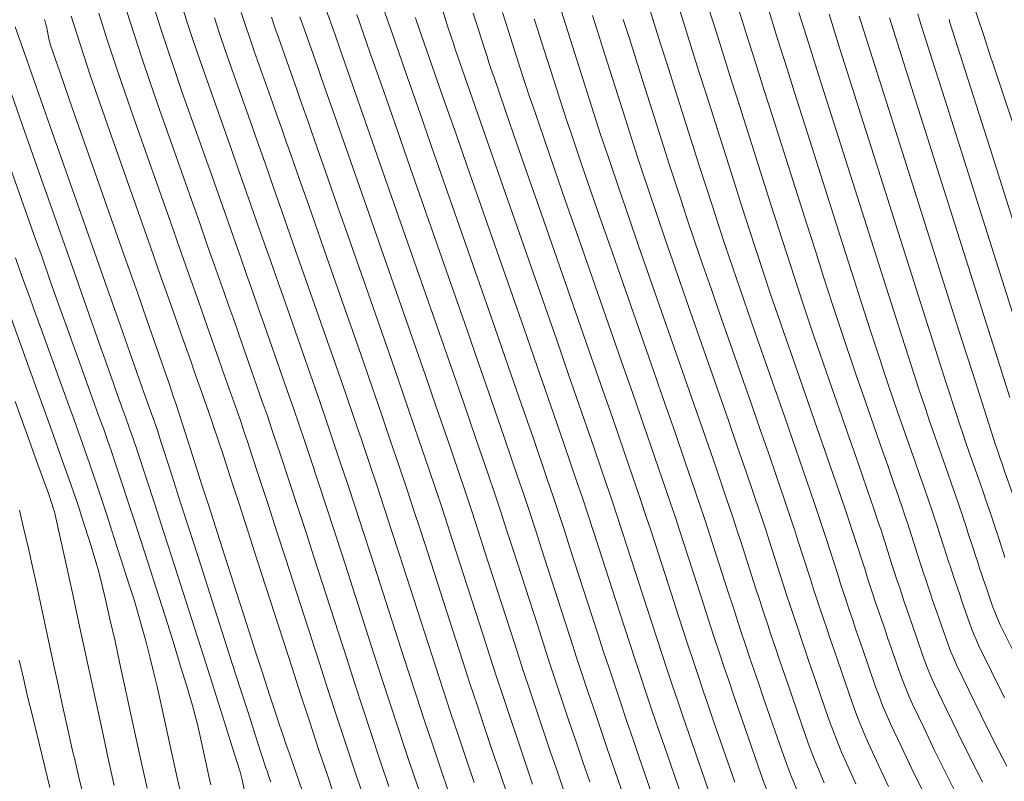
# Model space of a CAD drawing. Units: metres. Extents: x 418263 to 1933565, y 796270 to 5600363.
# Drawn here: x 1933516 to 1933528, y 5600095 to 5600104 of the extents above; entities that cross this region are included whole.
import ezdxf

# ---------------------------------------------------------------- set-up
doc = ezdxf.new("R2010")
doc.units = ezdxf.units.M
doc.header["$MEASUREMENT"] = 0
for name, color, linetype in [('Contour AB FS Major', 150, 'Continuous'), ('Contour AB FS Minor', 42, 'Continuous'), ('Contour AB FS Minor Stage 1b', 42, 'Continuous')]:
    doc.layers.add(name, color=color, linetype=linetype)

msp = doc.modelspace()

# ---------------------------------------------------------------- linework, layer by layer
at = {"layer": 'Contour AB FS Major', "linetype": 'Continuous', "lineweight": 0, "flags": 128}
for points, elevation in [([(1933518.283, 5600104.251), (1933518.346, 5600104.061), (1933518.41, 5600103.87), (1933518.476, 5600103.681), (1933518.745, 5600102.92), (1933518.812, 5600102.731), (1933518.879, 5600102.541), (1933518.946, 5600102.352), (1933519.012, 5600102.162), (1933519.111, 5600101.881), (1933519.209, 5600101.601), (1933519.307, 5600101.32), (1933519.406, 5600101.039), (1933519.8, 5600099.912), (1933519.898, 5600099.631), (1933519.994, 5600099.35), (1933520.09, 5600099.068), (1933520.186, 5600098.786), (1933520.278, 5600098.51), (1933520.37, 5600098.233), (1933520.46, 5600097.956), (1933520.55, 5600097.679), (1933520.908, 5600096.567), (1933520.998, 5600096.29), (1933521.088, 5600096.013), (1933521.18, 5600095.736), (1933521.272, 5600095.46), (1933521.37, 5600095.167), (1933521.469, 5600094.875)], 60), ([(1933518.283, 5600104.251), (1933518.346, 5600104.061), (1933518.41, 5600103.87), (1933518.476, 5600103.681), (1933518.745, 5600102.92), (1933518.812, 5600102.731), (1933518.879, 5600102.541), (1933518.946, 5600102.352), (1933519.012, 5600102.162), (1933519.111, 5600101.881), (1933519.209, 5600101.601), (1933519.307, 5600101.32), (1933519.406, 5600101.039), (1933519.8, 5600099.912), (1933519.898, 5600099.631), (1933519.994, 5600099.35), (1933520.09, 5600099.068), (1933520.186, 5600098.786), (1933520.278, 5600098.51), (1933520.37, 5600098.233), (1933520.46, 5600097.956), (1933520.55, 5600097.679), (1933520.908, 5600096.567), (1933520.998, 5600096.29), (1933521.088, 5600096.013), (1933521.18, 5600095.736), (1933521.272, 5600095.46), (1933521.37, 5600095.167), (1933521.469, 5600094.875)], 60), ([(1933528.34, 5600100.93), (1933527.819, 5600102.571), (1933527.689, 5600102.98), (1933527.559, 5600103.389), (1933527.429, 5600103.798), (1933527.299, 5600104.206), (1933527.296, 5600104.219), (1933527.292, 5600104.232)], 65), ([(1933528.34, 5600100.93), (1933527.819, 5600102.571), (1933527.689, 5600102.98), (1933527.559, 5600103.389), (1933527.429, 5600103.798), (1933527.299, 5600104.206), (1933527.296, 5600104.219), (1933527.292, 5600104.232)], 65)]:
    msp.add_lwpolyline(points, dxfattribs=dict(at, elevation=elevation))
at = {"layer": 'Contour AB FS Minor', "linetype": 'Continuous', "lineweight": 0, "flags": 128}
for points, elevation in [([(1933525.524, 5600110.679), (1933525.647, 5600110.286), (1933525.678, 5600110.188), (1933525.709, 5600110.09), (1933525.74, 5600109.993), (1933525.772, 5600109.895), (1933525.927, 5600109.425), (1933526.082, 5600108.955), (1933526.237, 5600108.485), (1933526.393, 5600108.015), (1933527.02, 5600106.131), (1933527.176, 5600105.661), (1933527.332, 5600105.192), (1933527.488, 5600104.722), (1933527.644, 5600104.252), (1933527.713, 5600104.047), (1933527.781, 5600103.841), (1933527.85, 5600103.635), (1933527.919, 5600103.429), (1933528.194, 5600102.604)], 65.2), ([(1933520.283, 5600104.573), (1933520.457, 5600104.075), (1933520.631, 5600103.578), (1933520.805, 5600103.08), (1933520.979, 5600102.583), (1933521.676, 5600100.587), (1933521.85, 5600100.089), (1933522.022, 5600099.592), (1933522.194, 5600099.093), (1933522.365, 5600098.595), (1933522.436, 5600098.385), (1933522.506, 5600098.175), (1933522.575, 5600097.965), (1933522.643, 5600097.755), (1933522.916, 5600096.91), (1933522.984, 5600096.699), (1933523.052, 5600096.489), (1933523.122, 5600096.279), (1933523.192, 5600096.069), (1933523.266, 5600095.847), (1933523.341, 5600095.625), (1933523.417, 5600095.403), (1933523.493, 5600095.182), (1933523.8, 5600094.294)], 61.2), ([(1933517.883, 5600104.409), (1933517.954, 5600104.185), (1933518.028, 5600103.961), (1933518.103, 5600103.738), (1933518.181, 5600103.516), (1933518.496, 5600102.625), (1933518.574, 5600102.403), (1933518.653, 5600102.181), (1933518.731, 5600101.959), (1933518.809, 5600101.736), (1933518.894, 5600101.494), (1933518.979, 5600101.251), (1933519.064, 5600101.008), (1933519.149, 5600100.766), (1933519.49, 5600099.792), (1933519.574, 5600099.549), (1933519.658, 5600099.305), (1933519.741, 5600099.062), (1933519.823, 5600098.818), (1933519.919, 5600098.531), (1933520.014, 5600098.243), (1933520.108, 5600097.955), (1933520.201, 5600097.667), (1933520.574, 5600096.51), (1933520.667, 5600096.221), (1933520.761, 5600095.933), (1933520.856, 5600095.646), (1933520.952, 5600095.358), (1933521.054, 5600095.054), (1933521.157, 5600094.75)], 59.8), ([(1933517.883, 5600104.409), (1933517.954, 5600104.185), (1933518.028, 5600103.961), (1933518.103, 5600103.738), (1933518.181, 5600103.516), (1933518.496, 5600102.625), (1933518.574, 5600102.403), (1933518.653, 5600102.181), (1933518.731, 5600101.959), (1933518.809, 5600101.736), (1933518.894, 5600101.494), (1933518.979, 5600101.251), (1933519.064, 5600101.008), (1933519.149, 5600100.766), (1933519.49, 5600099.792), (1933519.574, 5600099.549), (1933519.658, 5600099.305), (1933519.741, 5600099.062), (1933519.823, 5600098.818), (1933519.919, 5600098.531), (1933520.014, 5600098.243), (1933520.108, 5600097.955), (1933520.201, 5600097.667), (1933520.574, 5600096.51), (1933520.667, 5600096.221), (1933520.761, 5600095.933), (1933520.856, 5600095.646), (1933520.952, 5600095.358), (1933521.054, 5600095.054), (1933521.157, 5600094.75)], 59.8), ([(1933526.97, 5600094.77), (1933526.835, 5600095.044), (1933526.703, 5600095.32), (1933526.574, 5600095.596), (1933526.524, 5600095.708), (1933526.477, 5600095.821), (1933526.433, 5600095.936), (1933526.391, 5600096.051), (1933526.23, 5600096.518), (1933526.19, 5600096.634), (1933526.15, 5600096.75), (1933526.111, 5600096.867), (1933526.071, 5600096.983), (1933526.035, 5600097.094), (1933525.998, 5600097.204), (1933525.962, 5600097.314), (1933525.927, 5600097.425), (1933525.784, 5600097.868), (1933525.748, 5600097.979), (1933525.712, 5600098.089), (1933525.675, 5600098.199), (1933525.637, 5600098.309), (1933525.548, 5600098.571), (1933525.458, 5600098.832), (1933525.367, 5600099.094), (1933525.276, 5600099.355), (1933524.91, 5600100.402), (1933524.819, 5600100.664), (1933524.729, 5600100.925), (1933524.64, 5600101.187), (1933524.552, 5600101.449), (1933524.47, 5600101.697), (1933524.389, 5600101.944), (1933524.308, 5600102.192), (1933524.229, 5600102.441), (1933523.912, 5600103.437), (1933523.833, 5600103.686), (1933523.755, 5600103.934), (1933523.676, 5600104.183), (1933523.598, 5600104.432)], 63), ([(1933527.405, 5600094.69), (1933527.261, 5600094.975), (1933527.119, 5600095.262), (1933526.981, 5600095.549), (1933526.844, 5600095.838), (1933526.799, 5600095.938), (1933526.756, 5600096.04), (1933526.716, 5600096.143), (1933526.679, 5600096.247), (1933526.534, 5600096.666), (1933526.498, 5600096.771), (1933526.462, 5600096.875), (1933526.427, 5600096.98), (1933526.391, 5600097.085), (1933526.358, 5600097.184), (1933526.326, 5600097.283), (1933526.293, 5600097.383), (1933526.261, 5600097.482), (1933526.133, 5600097.881), (1933526.1, 5600097.98), (1933526.068, 5600098.079), (1933526.035, 5600098.178), (1933526.001, 5600098.277), (1933525.921, 5600098.513), (1933525.839, 5600098.748), (1933525.758, 5600098.983), (1933525.676, 5600099.218), (1933525.347, 5600100.16), (1933525.265, 5600100.395), (1933525.184, 5600100.63), (1933525.104, 5600100.866), (1933525.026, 5600101.102), (1933524.935, 5600101.376), (1933524.845, 5600101.651), (1933524.756, 5600101.926), (1933524.668, 5600102.201), (1933524.317, 5600103.307), (1933524.229, 5600103.582), (1933524.142, 5600103.858), (1933524.055, 5600104.134), (1933523.968, 5600104.409)], 63.2), ([(1933519.79, 5600094.601), (1933519.672, 5600094.952), (1933519.561, 5600095.284), (1933519.452, 5600095.616), (1933519.343, 5600095.948), (1933519.236, 5600096.281), (1933518.805, 5600097.616), (1933518.698, 5600097.949), (1933518.59, 5600098.282), (1933518.482, 5600098.614), (1933518.373, 5600098.947), (1933518.343, 5600099.038), (1933518.312, 5600099.128), (1933518.281, 5600099.219), (1933518.25, 5600099.309), (1933518.123, 5600099.672), (1933518.092, 5600099.762), (1933518.06, 5600099.852), (1933518.028, 5600099.943), (1933517.996, 5600100.033), (1933517.872, 5600100.386), (1933517.748, 5600100.738), (1933517.623, 5600101.091), (1933517.499, 5600101.443), (1933516.999, 5600102.857), (1933516.876, 5600103.21), (1933516.756, 5600103.564), (1933516.639, 5600103.919), (1933516.526, 5600104.274)], 59), ([(1933520.106, 5600094.714), (1933519.992, 5600095.053), (1933519.885, 5600095.374), (1933519.779, 5600095.695), (1933519.674, 5600096.016), (1933519.57, 5600096.338), (1933519.154, 5600097.629), (1933519.05, 5600097.951), (1933518.946, 5600098.272), (1933518.841, 5600098.593), (1933518.735, 5600098.915), (1933518.692, 5600099.044), (1933518.649, 5600099.173), (1933518.605, 5600099.301), (1933518.56, 5600099.43), (1933518.38, 5600099.945), (1933518.335, 5600100.074), (1933518.29, 5600100.202), (1933518.245, 5600100.331), (1933518.199, 5600100.459), (1933518.087, 5600100.779), (1933517.974, 5600101.099), (1933517.861, 5600101.419), (1933517.748, 5600101.739), (1933517.294, 5600103.022), (1933517.183, 5600103.342), (1933517.074, 5600103.663), (1933516.968, 5600103.985), (1933516.865, 5600104.308)], 59.2), ([(1933520.106, 5600094.714), (1933519.992, 5600095.053), (1933519.885, 5600095.374), (1933519.779, 5600095.695), (1933519.674, 5600096.016), (1933519.57, 5600096.338), (1933519.154, 5600097.629), (1933519.05, 5600097.951), (1933518.946, 5600098.272), (1933518.841, 5600098.593), (1933518.735, 5600098.915), (1933518.692, 5600099.044), (1933518.649, 5600099.173), (1933518.605, 5600099.301), (1933518.56, 5600099.43), (1933518.38, 5600099.945), (1933518.335, 5600100.074), (1933518.29, 5600100.202), (1933518.245, 5600100.331), (1933518.199, 5600100.459), (1933518.087, 5600100.779), (1933517.974, 5600101.099), (1933517.861, 5600101.419), (1933517.748, 5600101.739), (1933517.294, 5600103.022), (1933517.183, 5600103.342), (1933517.074, 5600103.663), (1933516.968, 5600103.985), (1933516.865, 5600104.308)], 59.2), ([(1933517.204, 5600104.342), (1933517.297, 5600104.052), (1933517.392, 5600103.763), (1933517.49, 5600103.474), (1933517.59, 5600103.187), (1933517.997, 5600102.034), (1933518.099, 5600101.747), (1933518.2, 5600101.459), (1933518.301, 5600101.172), (1933518.403, 5600100.885), (1933518.461, 5600100.718), (1933518.52, 5600100.552), (1933518.578, 5600100.385), (1933518.636, 5600100.219), (1933518.87, 5600099.55), (1933518.928, 5600099.384), (1933518.985, 5600099.217), (1933519.042, 5600099.05), (1933519.097, 5600098.882), (1933519.2, 5600098.572), (1933519.302, 5600098.262), (1933519.403, 5600097.952), (1933519.503, 5600097.642), (1933519.905, 5600096.395), (1933520.005, 5600096.085), (1933520.107, 5600095.775), (1933520.209, 5600095.465), (1933520.312, 5600095.155), (1933520.422, 5600094.827)], 59.4), ([(1933517.204, 5600104.342), (1933517.297, 5600104.052), (1933517.392, 5600103.763), (1933517.49, 5600103.474), (1933517.59, 5600103.187), (1933517.997, 5600102.034), (1933518.099, 5600101.747), (1933518.2, 5600101.459), (1933518.301, 5600101.172), (1933518.403, 5600100.885), (1933518.461, 5600100.718), (1933518.52, 5600100.552), (1933518.578, 5600100.385), (1933518.636, 5600100.219), (1933518.87, 5600099.55), (1933518.928, 5600099.384), (1933518.985, 5600099.217), (1933519.042, 5600099.05), (1933519.097, 5600098.882), (1933519.2, 5600098.572), (1933519.302, 5600098.262), (1933519.403, 5600097.952), (1933519.503, 5600097.642), (1933519.905, 5600096.395), (1933520.005, 5600096.085), (1933520.107, 5600095.775), (1933520.209, 5600095.465), (1933520.312, 5600095.155), (1933520.422, 5600094.827)], 59.4), ([(1933520.845, 5600094.625), (1933520.738, 5600094.941), (1933520.632, 5600095.257), (1933520.532, 5600095.555), (1933520.434, 5600095.854), (1933520.336, 5600096.153), (1933520.239, 5600096.452), (1933519.852, 5600097.654), (1933519.755, 5600097.954), (1933519.658, 5600098.253), (1933519.559, 5600098.552), (1933519.46, 5600098.85), (1933519.391, 5600099.056), (1933519.321, 5600099.261), (1933519.251, 5600099.466), (1933519.18, 5600099.671), (1933518.893, 5600100.492), (1933518.821, 5600100.697), (1933518.749, 5600100.901), (1933518.678, 5600101.106), (1933518.606, 5600101.311), (1933518.516, 5600101.565), (1933518.426, 5600101.82), (1933518.336, 5600102.075), (1933518.247, 5600102.33), (1933517.885, 5600103.351), (1933517.797, 5600103.606), (1933517.71, 5600103.862), (1933517.626, 5600104.118), (1933517.544, 5600104.375)], 59.6), ([(1933518.612, 5600104.318), (1933518.664, 5600104.16), (1933518.717, 5600104.002), (1933518.772, 5600103.845), (1933518.994, 5600103.216), (1933519.05, 5600103.059), (1933519.105, 5600102.902), (1933519.16, 5600102.745), (1933519.215, 5600102.588), (1933519.327, 5600102.269), (1933519.439, 5600101.95), (1933519.551, 5600101.631), (1933519.662, 5600101.312), (1933520.11, 5600100.033), (1933520.221, 5600099.713), (1933520.331, 5600099.394), (1933520.44, 5600099.074), (1933520.549, 5600098.754), (1933520.638, 5600098.489), (1933520.726, 5600098.224), (1933520.813, 5600097.958), (1933520.899, 5600097.692), (1933521.243, 5600096.624), (1933521.329, 5600096.358), (1933521.416, 5600096.092), (1933521.503, 5600095.827), (1933521.592, 5600095.561), (1933521.686, 5600095.281), (1933521.781, 5600095), (1933521.876, 5600094.72)], 60.2), ([(1933519.658, 5600104.339), (1933519.742, 5600104.102), (1933519.763, 5600104.043), (1933519.784, 5600103.984), (1933519.805, 5600103.925), (1933519.825, 5600103.866), (1933519.977, 5600103.433), (1933520.129, 5600102.999), (1933520.28, 5600102.566), (1933520.432, 5600102.133), (1933521.04, 5600100.394), (1933521.191, 5600099.961), (1933521.341, 5600099.527), (1933521.49, 5600099.093), (1933521.638, 5600098.658), (1933521.716, 5600098.427), (1933521.794, 5600098.195), (1933521.87, 5600097.962), (1933521.946, 5600097.73), (1933522.247, 5600096.796), (1933522.322, 5600096.563), (1933522.398, 5600096.33), (1933522.474, 5600096.098), (1933522.552, 5600095.866), (1933522.634, 5600095.62), (1933522.717, 5600095.375), (1933522.801, 5600095.13), (1933522.885, 5600094.885)], 60.8), ([(1933520.029, 5600104.292), (1933520.194, 5600103.82), (1933520.359, 5600103.349), (1933520.523, 5600102.878), (1933520.688, 5600102.406), (1933521.35, 5600100.515), (1933521.514, 5600100.043), (1933521.677, 5600099.571), (1933521.84, 5600099.099), (1933522.001, 5600098.627), (1933522.076, 5600098.406), (1933522.15, 5600098.185), (1933522.223, 5600097.964), (1933522.295, 5600097.742), (1933522.581, 5600096.853), (1933522.653, 5600096.631), (1933522.725, 5600096.41), (1933522.798, 5600096.189), (1933522.872, 5600095.968), (1933522.95, 5600095.734), (1933523.029, 5600095.5), (1933523.109, 5600095.267), (1933523.189, 5600095.034), (1933523.512, 5600094.098)], 61), ([(1933521.079, 5600104.352), (1933521.155, 5600104.115), (1933521.174, 5600104.056), (1933521.193, 5600103.997), (1933521.213, 5600103.938), (1933521.233, 5600103.879), (1933521.387, 5600103.434), (1933521.542, 5600102.988), (1933521.697, 5600102.543), (1933521.852, 5600102.098), (1933522.476, 5600100.313), (1933522.631, 5600099.868), (1933522.786, 5600099.423), (1933522.939, 5600098.977), (1933523.092, 5600098.531), (1933523.156, 5600098.344), (1933523.218, 5600098.156), (1933523.28, 5600097.968), (1933523.341, 5600097.78), (1933523.585, 5600097.024), (1933523.646, 5600096.836), (1933523.707, 5600096.648), (1933523.769, 5600096.46), (1933523.832, 5600096.272), (1933523.898, 5600096.074), (1933523.965, 5600095.875), (1933524.033, 5600095.677), (1933524.101, 5600095.479), (1933524.376, 5600094.684)], 61.6), ([(1933521.457, 5600104.308), (1933521.484, 5600104.221), (1933521.594, 5600103.876), (1933521.622, 5600103.789), (1933521.65, 5600103.704), (1933521.678, 5600103.618), (1933521.708, 5600103.532), (1933521.852, 5600103.113), (1933521.997, 5600102.694), (1933522.143, 5600102.275), (1933522.289, 5600101.856), (1933522.876, 5600100.176), (1933523.022, 5600099.758), (1933523.168, 5600099.338), (1933523.312, 5600098.919), (1933523.456, 5600098.5), (1933523.515, 5600098.323), (1933523.574, 5600098.147), (1933523.633, 5600097.97), (1933523.69, 5600097.793), (1933523.919, 5600097.082), (1933523.977, 5600096.904), (1933524.034, 5600096.727), (1933524.093, 5600096.551), (1933524.152, 5600096.374), (1933524.214, 5600096.187), (1933524.278, 5600096), (1933524.341, 5600095.814), (1933524.405, 5600095.627), (1933524.664, 5600094.88)], 61.8), ([(1933521.817, 5600104.317), (1933521.853, 5600104.204), (1933521.889, 5600104.091), (1933522.033, 5600103.636), (1933522.069, 5600103.523), (1933522.106, 5600103.41), (1933522.144, 5600103.298), (1933522.182, 5600103.185), (1933522.317, 5600102.792), (1933522.453, 5600102.399), (1933522.589, 5600102.006), (1933522.726, 5600101.614), (1933523.276, 5600100.039), (1933523.413, 5600099.647), (1933523.549, 5600099.254), (1933523.685, 5600098.861), (1933523.819, 5600098.468), (1933523.875, 5600098.303), (1933523.931, 5600098.137), (1933523.985, 5600097.971), (1933524.039, 5600097.805), (1933524.254, 5600097.139), (1933524.308, 5600096.973), (1933524.362, 5600096.807), (1933524.416, 5600096.641), (1933524.472, 5600096.475), (1933524.53, 5600096.3), (1933524.59, 5600096.125), (1933524.649, 5600095.95), (1933524.709, 5600095.776), (1933524.952, 5600095.075), (1933525.014, 5600094.901), (1933525.079, 5600094.728)], 62), ([(1933522.539, 5600104.332), (1933522.592, 5600104.164), (1933522.645, 5600103.997), (1933522.698, 5600103.829), (1933522.911, 5600103.158), (1933522.965, 5600102.991), (1933523.019, 5600102.824), (1933523.075, 5600102.657), (1933523.13, 5600102.491), (1933523.247, 5600102.15), (1933523.363, 5600101.81), (1933523.481, 5600101.469), (1933523.599, 5600101.129), (1933524.076, 5600099.766), (1933524.195, 5600099.426), (1933524.313, 5600099.085), (1933524.43, 5600098.745), (1933524.547, 5600098.404), (1933524.595, 5600098.261), (1933524.643, 5600098.118), (1933524.69, 5600097.974), (1933524.737, 5600097.83), (1933524.923, 5600097.253), (1933524.97, 5600097.109), (1933525.016, 5600096.966), (1933525.064, 5600096.822), (1933525.112, 5600096.679), (1933525.162, 5600096.527), (1933525.214, 5600096.375), (1933525.265, 5600096.224), (1933525.318, 5600096.072), (1933525.527, 5600095.465), (1933525.581, 5600095.315), (1933525.638, 5600095.166), (1933525.699, 5600095.018), (1933525.762, 5600094.871)], 62.4), ([(1933522.918, 5600104.282), (1933522.979, 5600104.088), (1933523.041, 5600103.893), (1933523.103, 5600103.699), (1933523.351, 5600102.919), (1933523.413, 5600102.725), (1933523.476, 5600102.531), (1933523.54, 5600102.337), (1933523.604, 5600102.144), (1933523.711, 5600101.829), (1933523.819, 5600101.515), (1933523.927, 5600101.201), (1933524.036, 5600100.887), (1933524.476, 5600099.629), (1933524.586, 5600099.315), (1933524.694, 5600099.001), (1933524.803, 5600098.687), (1933524.91, 5600098.373), (1933524.955, 5600098.24), (1933524.999, 5600098.108), (1933525.043, 5600097.976), (1933525.086, 5600097.843), (1933525.258, 5600097.31), (1933525.3, 5600097.178), (1933525.344, 5600097.045), (1933525.387, 5600096.913), (1933525.432, 5600096.78), (1933525.479, 5600096.64), (1933525.526, 5600096.5), (1933525.574, 5600096.361), (1933525.622, 5600096.221), (1933525.815, 5600095.661), (1933525.865, 5600095.522), (1933525.918, 5600095.384), (1933525.974, 5600095.248), (1933526.033, 5600095.113), (1933526.149, 5600094.861)], 62.6), ([(1933527.702, 5600094.883), (1933527.551, 5600095.18), (1933527.403, 5600095.479), (1933527.258, 5600095.778), (1933527.114, 5600096.079), (1933527.074, 5600096.168), (1933527.036, 5600096.258), (1933527, 5600096.35), (1933526.967, 5600096.442), (1933526.838, 5600096.815), (1933526.806, 5600096.907), (1933526.774, 5600097), (1933526.743, 5600097.093), (1933526.711, 5600097.187), (1933526.682, 5600097.275), (1933526.653, 5600097.363), (1933526.624, 5600097.451), (1933526.596, 5600097.539), (1933526.482, 5600097.893), (1933526.453, 5600097.982), (1933526.424, 5600098.07), (1933526.395, 5600098.158), (1933526.365, 5600098.246), (1933526.293, 5600098.455), (1933526.221, 5600098.663), (1933526.149, 5600098.872), (1933526.076, 5600099.081), (1933525.784, 5600099.918), (1933525.711, 5600100.127), (1933525.639, 5600100.336), (1933525.569, 5600100.545), (1933525.499, 5600100.755), (1933525.4, 5600101.056), (1933525.301, 5600101.358), (1933525.204, 5600101.66), (1933525.107, 5600101.962), (1933524.721, 5600103.176), (1933524.625, 5600103.479), (1933524.53, 5600103.781), (1933524.434, 5600104.084), (1933524.339, 5600104.387)], 63.4), ([(1933527.999, 5600095.076), (1933527.842, 5600095.385), (1933527.687, 5600095.696), (1933527.535, 5600096.008), (1933527.384, 5600096.32), (1933527.349, 5600096.398), (1933527.315, 5600096.477), (1933527.284, 5600096.557), (1933527.255, 5600096.637), (1933527.142, 5600096.963), (1933527.114, 5600097.044), (1933527.086, 5600097.125), (1933527.059, 5600097.207), (1933527.031, 5600097.288), (1933527.006, 5600097.365), (1933526.98, 5600097.442), (1933526.955, 5600097.519), (1933526.93, 5600097.596), (1933526.831, 5600097.906), (1933526.805, 5600097.983), (1933526.78, 5600098.06), (1933526.754, 5600098.137), (1933526.728, 5600098.214), (1933526.666, 5600098.397), (1933526.603, 5600098.579), (1933526.54, 5600098.762), (1933526.476, 5600098.944), (1933526.22, 5600099.676), (1933526.157, 5600099.858), (1933526.095, 5600100.041), (1933526.033, 5600100.224), (1933525.972, 5600100.407), (1933525.864, 5600100.736), (1933525.758, 5600101.065), (1933525.652, 5600101.394), (1933525.546, 5600101.723), (1933525.126, 5600103.045), (1933525.021, 5600103.375), (1933524.917, 5600103.705), (1933524.813, 5600104.035), (1933524.709, 5600104.364)], 63.6), ([(1933527.971, 5600095.913), (1933527.812, 5600096.237), (1933527.654, 5600096.561), (1933527.623, 5600096.628), (1933527.594, 5600096.695), (1933527.567, 5600096.764), (1933527.542, 5600096.833), (1933527.446, 5600097.111), (1933527.422, 5600097.181), (1933527.398, 5600097.25), (1933527.375, 5600097.32), (1933527.351, 5600097.39), (1933527.33, 5600097.456), (1933527.308, 5600097.521), (1933527.286, 5600097.587), (1933527.265, 5600097.653), (1933527.179, 5600097.919), (1933527.158, 5600097.985), (1933527.136, 5600098.05), (1933527.114, 5600098.116), (1933527.092, 5600098.182), (1933527.038, 5600098.338), (1933526.985, 5600098.495), (1933526.93, 5600098.651), (1933526.876, 5600098.807), (1933526.657, 5600099.433), (1933526.603, 5600099.589), (1933526.55, 5600099.746), (1933526.497, 5600099.903), (1933526.445, 5600100.06), (1933526.329, 5600100.415), (1933526.214, 5600100.771), (1933526.099, 5600101.128), (1933525.985, 5600101.484), (1933525.531, 5600102.915), (1933525.418, 5600103.271), (1933525.305, 5600103.628), (1933525.192, 5600103.985), (1933525.08, 5600104.342)], 63.8), ([(1933528.088, 5600096.466), (1933527.924, 5600096.803), (1933527.898, 5600096.858), (1933527.874, 5600096.914), (1933527.851, 5600096.971), (1933527.83, 5600097.028), (1933527.75, 5600097.26), (1933527.73, 5600097.318), (1933527.71, 5600097.375), (1933527.691, 5600097.433), (1933527.671, 5600097.491), (1933527.653, 5600097.546), (1933527.635, 5600097.601), (1933527.617, 5600097.656), (1933527.599, 5600097.711), (1933527.528, 5600097.931), (1933527.511, 5600097.986), (1933527.492, 5600098.041), (1933527.474, 5600098.096), (1933527.456, 5600098.15), (1933527.411, 5600098.28), (1933527.366, 5600098.41), (1933527.321, 5600098.54), (1933527.276, 5600098.67), (1933527.094, 5600099.191), (1933527.049, 5600099.321), (1933527.005, 5600099.451), (1933526.961, 5600099.581), (1933526.918, 5600099.712), (1933526.794, 5600100.095), (1933526.67, 5600100.478), (1933526.547, 5600100.861), (1933526.425, 5600101.245), (1933525.935, 5600102.784), (1933525.814, 5600103.168), (1933525.692, 5600103.552), (1933525.571, 5600103.936), (1933525.45, 5600104.32)], 64), ([(1933525.821, 5600104.297), (1933525.95, 5600103.886), (1933526.08, 5600103.475), (1933526.21, 5600103.064), (1933526.34, 5600102.653), (1933526.864, 5600101.006), (1933526.995, 5600100.595), (1933527.126, 5600100.185), (1933527.258, 5600099.774), (1933527.391, 5600099.364), (1933527.425, 5600099.26), (1933527.46, 5600099.156), (1933527.495, 5600099.052), (1933527.531, 5600098.949), (1933527.676, 5600098.533), (1933527.712, 5600098.43), (1933527.748, 5600098.326), (1933527.784, 5600098.222), (1933527.819, 5600098.119), (1933527.834, 5600098.075), (1933527.849, 5600098.031), (1933527.863, 5600097.988), (1933527.877, 5600097.944), (1933527.934, 5600097.768), (1933527.948, 5600097.724), (1933527.962, 5600097.68), (1933527.977, 5600097.637)], 64.2), ([(1933526.191, 5600104.275), (1933526.329, 5600103.837), (1933526.467, 5600103.399), (1933526.606, 5600102.961), (1933526.745, 5600102.523), (1933527.303, 5600100.767), (1933527.442, 5600100.329), (1933527.582, 5600099.891), (1933527.722, 5600099.454), (1933527.863, 5600099.017), (1933527.889, 5600098.939), (1933527.914, 5600098.861), (1933527.941, 5600098.784), (1933527.968, 5600098.706), (1933528.076, 5600098.396)], 64.4), ([(1933528.181, 5600100.288), (1933527.554, 5600102.262), (1933527.398, 5600102.753), (1933527.242, 5600103.245), (1933527.086, 5600103.737), (1933526.93, 5600104.229), (1933526.908, 5600104.3)], 64.8), ([(1933518.982, 5600104.259), (1933519.024, 5600104.134), (1933519.067, 5600104.01), (1933519.244, 5600103.511), (1933519.288, 5600103.387), (1933519.331, 5600103.263), (1933519.375, 5600103.138), (1933519.419, 5600103.014), (1933519.544, 5600102.657), (1933519.669, 5600102.3), (1933519.794, 5600101.943), (1933519.919, 5600101.586), (1933520.42, 5600100.153), (1933520.544, 5600099.796), (1933520.668, 5600099.438), (1933520.79, 5600099.08), (1933520.912, 5600098.722), (1933520.997, 5600098.468), (1933521.082, 5600098.214), (1933521.165, 5600097.959), (1933521.248, 5600097.705), (1933521.577, 5600096.681), (1933521.66, 5600096.426), (1933521.743, 5600096.172), (1933521.827, 5600095.917), (1933521.912, 5600095.663), (1933522.002, 5600095.394), (1933522.093, 5600095.125), (1933522.185, 5600094.857)], 60.4), ([(1933519.331, 5600104.267), (1933519.363, 5600104.175), (1933519.493, 5600103.807), (1933519.525, 5600103.715), (1933519.558, 5600103.623), (1933519.59, 5600103.532), (1933519.622, 5600103.44), (1933519.76, 5600103.045), (1933519.899, 5600102.65), (1933520.037, 5600102.254), (1933520.175, 5600101.859), (1933520.73, 5600100.274), (1933520.867, 5600099.878), (1933521.004, 5600099.483), (1933521.14, 5600099.087), (1933521.275, 5600098.69), (1933521.357, 5600098.448), (1933521.438, 5600098.204), (1933521.518, 5600097.961), (1933521.597, 5600097.717), (1933521.912, 5600096.738), (1933521.991, 5600096.495), (1933522.07, 5600096.251), (1933522.151, 5600096.008), (1933522.232, 5600095.764), (1933522.318, 5600095.507), (1933522.405, 5600095.25), (1933522.493, 5600094.993), (1933522.581, 5600094.737)], 60.6), ([(1933520.747, 5600104.258), (1933520.758, 5600104.226), (1933520.922, 5600103.755), (1933521.086, 5600103.283), (1933521.251, 5600102.812), (1933521.415, 5600102.341), (1933522.076, 5600100.45), (1933522.241, 5600099.979), (1933522.404, 5600099.507), (1933522.567, 5600099.035), (1933522.728, 5600098.563), (1933522.796, 5600098.365), (1933522.862, 5600098.166), (1933522.928, 5600097.967), (1933522.992, 5600097.767), (1933523.25, 5600096.967), (1933523.315, 5600096.768), (1933523.38, 5600096.569), (1933523.445, 5600096.37), (1933523.512, 5600096.171), (1933523.582, 5600095.96), (1933523.653, 5600095.75), (1933523.725, 5600095.54), (1933523.797, 5600095.33), (1933524.088, 5600094.489)], 61.4), ([(1933522.204, 5600104.241), (1933522.249, 5600104.1), (1933522.293, 5600103.96), (1933522.472, 5600103.397), (1933522.517, 5600103.257), (1933522.563, 5600103.117), (1933522.609, 5600102.977), (1933522.656, 5600102.838), (1933522.782, 5600102.471), (1933522.908, 5600102.104), (1933523.035, 5600101.738), (1933523.163, 5600101.371), (1933523.676, 5600099.902), (1933523.804, 5600099.536), (1933523.931, 5600099.17), (1933524.057, 5600098.803), (1933524.183, 5600098.436), (1933524.235, 5600098.282), (1933524.287, 5600098.127), (1933524.338, 5600097.973), (1933524.388, 5600097.818), (1933524.588, 5600097.196), (1933524.639, 5600097.041), (1933524.689, 5600096.886), (1933524.74, 5600096.732), (1933524.792, 5600096.577), (1933524.846, 5600096.414), (1933524.902, 5600096.25), (1933524.957, 5600096.087), (1933525.014, 5600095.924), (1933525.24, 5600095.27), (1933525.297, 5600095.108), (1933525.359, 5600094.947), (1933525.423, 5600094.788)], 62.2), ([(1933526.551, 5600094.827), (1933526.426, 5600095.09), (1933526.304, 5600095.355), (1933526.249, 5600095.478), (1933526.197, 5600095.603), (1933526.149, 5600095.729), (1933526.103, 5600095.856), (1933525.926, 5600096.369), (1933525.882, 5600096.497), (1933525.838, 5600096.625), (1933525.795, 5600096.753), (1933525.751, 5600096.882), (1933525.711, 5600097.003), (1933525.671, 5600097.124), (1933525.631, 5600097.246), (1933525.592, 5600097.368), (1933525.435, 5600097.856), (1933525.395, 5600097.977), (1933525.355, 5600098.099), (1933525.315, 5600098.22), (1933525.274, 5600098.341), (1933525.175, 5600098.629), (1933525.076, 5600098.917), (1933524.976, 5600099.204), (1933524.876, 5600099.492), (1933524.473, 5600100.645), (1933524.373, 5600100.932), (1933524.274, 5600101.22), (1933524.176, 5600101.508), (1933524.078, 5600101.797), (1933524.005, 5600102.017), (1933523.932, 5600102.238), (1933523.861, 5600102.459), (1933523.79, 5600102.68), (1933523.507, 5600103.568), (1933523.437, 5600103.79), (1933523.367, 5600104.011), (1933523.297, 5600104.233)], 62.8), ([(1933526.561, 5600104.252), (1933526.708, 5600103.787), (1933526.855, 5600103.322), (1933527.002, 5600102.857), (1933527.149, 5600102.392), (1933527.742, 5600100.527), (1933527.89, 5600100.063), (1933528.038, 5600099.598)], 64.6), ([(1933518.651, 5600094.773), (1933518.622, 5600094.909), (1933518.614, 5600094.943), (1933518.606, 5600094.976), (1933518.597, 5600095.009), (1933518.587, 5600095.042), (1933518.486, 5600095.367), (1933518.384, 5600095.692), (1933518.281, 5600096.016), (1933518.177, 5600096.34), (1933517.76, 5600097.641), (1933517.656, 5600097.965), (1933517.552, 5600098.288), (1933517.447, 5600098.612), (1933517.341, 5600098.936), (1933517.323, 5600098.989), (1933517.305, 5600099.042), (1933517.287, 5600099.095), (1933517.268, 5600099.148), (1933517.191, 5600099.359), (1933517.172, 5600099.412), (1933517.153, 5600099.465), (1933517.134, 5600099.517), (1933517.116, 5600099.57), (1933516.983, 5600099.945), (1933516.851, 5600100.319), (1933516.719, 5600100.694), (1933516.586, 5600101.068), (1933516.056, 5600102.571), (1933515.925, 5600102.946), (1933515.794, 5600103.321)], 58.4), ([(1933515.661, 5600102.756), (1933516.07, 5600101.596), (1933516.173, 5600101.306), (1933516.275, 5600101.017), (1933516.377, 5600100.728), (1933516.48, 5600100.439), (1933516.529, 5600100.302), (1933516.578, 5600100.166), (1933516.627, 5600100.029), (1933516.677, 5600099.893), (1933516.875, 5600099.345), (1933516.925, 5600099.209), (1933516.973, 5600099.072), (1933517.02, 5600098.935), (1933517.067, 5600098.797), (1933517.149, 5600098.55), (1933517.231, 5600098.303), (1933517.312, 5600098.056), (1933517.391, 5600097.808), (1933517.71, 5600096.814), (1933517.789, 5600096.566), (1933517.865, 5600096.317), (1933517.94, 5600096.068), (1933518.013, 5600095.819), (1933518.043, 5600095.712), (1933518.071, 5600095.605), (1933518.097, 5600095.497), (1933518.122, 5600095.389), (1933518.216, 5600094.955), (1933518.24, 5600094.847)], 58.2)]:
    msp.add_lwpolyline(points, dxfattribs=dict(at, elevation=elevation))
at = {"layer": 'Contour AB FS Minor Stage 1b', "linetype": 'Continuous', "lineweight": 0, "flags": 128}
for points, elevation in [([(1933519.358, 5600094.78), (1933519.199, 5600095.238), (1933519.159, 5600095.352), (1933519.12, 5600095.466), (1933519.082, 5600095.58), (1933519.044, 5600095.695), (1933518.96, 5600095.951), (1933518.876, 5600096.208), (1933518.792, 5600096.465), (1933518.71, 5600096.722), (1933518.378, 5600097.753), (1933518.296, 5600098.01), (1933518.213, 5600098.267), (1933518.13, 5600098.525), (1933518.048, 5600098.782), (1933518.018, 5600098.873), (1933517.989, 5600098.963), (1933517.96, 5600099.054), (1933517.931, 5600099.145), (1933517.813, 5600099.51), (1933517.783, 5600099.601), (1933517.753, 5600099.692), (1933517.723, 5600099.782), (1933517.692, 5600099.872), (1933517.574, 5600100.211), (1933517.456, 5600100.549), (1933517.338, 5600100.886), (1933517.219, 5600101.224), (1933516.74, 5600102.579), (1933516.621, 5600102.916), (1933516.503, 5600103.254), (1933516.386, 5600103.592), (1933516.27, 5600103.931), (1933516.263, 5600103.952), (1933516.257, 5600103.974), (1933516.252, 5600103.996), (1933516.248, 5600104.018), (1933516.232, 5600104.107), (1933516.228, 5600104.129), (1933516.223, 5600104.151), (1933516.217, 5600104.173), (1933516.211, 5600104.194), (1933516.205, 5600104.212), (1933516.199, 5600104.231)], 58.8), ([(1933515.838, 5600104.143), (1933515.981, 5600103.736), (1933516.125, 5600103.329), (1933516.268, 5600102.922), (1933516.412, 5600102.515), (1933516.989, 5600100.882), (1933517.132, 5600100.475), (1933517.276, 5600100.068), (1933517.419, 5600099.66), (1933517.563, 5600099.253), (1933517.571, 5600099.229), (1933517.579, 5600099.204), (1933517.588, 5600099.18), (1933517.596, 5600099.155), (1933517.627, 5600099.056), (1933517.635, 5600099.032), (1933517.643, 5600099.007), (1933517.651, 5600098.983), (1933517.659, 5600098.958), (1933517.764, 5600098.632), (1933517.869, 5600098.306), (1933517.973, 5600097.981), (1933518.078, 5600097.655), (1933518.498, 5600096.348), (1933518.603, 5600096.022), (1933518.708, 5600095.696), (1933518.813, 5600095.371), (1933518.918, 5600095.045), (1933518.932, 5600095.005), (1933518.945, 5600094.964), (1933518.959, 5600094.924), (1933518.973, 5600094.884)], 58.6), ([(1933517.864, 5600094.773), (1933517.821, 5600094.955), (1933517.78, 5600095.137), (1933517.621, 5600095.87), (1933517.581, 5600096.053), (1933517.538, 5600096.234), (1933517.493, 5600096.416), (1933517.446, 5600096.596), (1933517.399, 5600096.77), (1933517.349, 5600096.943), (1933517.297, 5600097.115), (1933517.243, 5600097.287), (1933517.023, 5600097.976), (1933516.967, 5600098.147), (1933516.911, 5600098.318), (1933516.853, 5600098.489), (1933516.795, 5600098.659), (1933516.718, 5600098.881), (1933516.641, 5600099.102), (1933516.562, 5600099.322), (1933516.483, 5600099.543), (1933516.162, 5600100.426), (1933516.082, 5600100.647), (1933516.003, 5600100.867), (1933515.923, 5600101.087), (1933515.844, 5600101.308)], 58), ([(1933515.647, 5600100.96), (1933516.09, 5600099.74), (1933516.2, 5600099.436), (1933516.309, 5600099.132), (1933516.418, 5600098.827), (1933516.526, 5600098.522), (1933516.559, 5600098.428), (1933516.591, 5600098.333), (1933516.623, 5600098.238), (1933516.654, 5600098.143), (1933516.776, 5600097.761), (1933516.806, 5600097.665), (1933516.834, 5600097.569), (1933516.86, 5600097.473), (1933516.885, 5600097.376), (1933516.947, 5600097.12), (1933517.006, 5600096.864), (1933517.065, 5600096.608), (1933517.121, 5600096.351), (1933517.344, 5600095.319), (1933517.401, 5600095.062), (1933517.459, 5600094.806)], 57.8), ([(1933515.838, 5600099.55), (1933515.979, 5600099.162), (1933516.119, 5600098.774), (1933516.259, 5600098.386), (1933516.266, 5600098.367), (1933516.272, 5600098.349), (1933516.279, 5600098.33), (1933516.285, 5600098.311), (1933516.309, 5600098.234), (1933516.315, 5600098.215), (1933516.321, 5600098.196), (1933516.326, 5600098.177), (1933516.33, 5600098.157), (1933516.404, 5600097.826), (1933516.476, 5600097.495), (1933516.549, 5600097.163), (1933516.621, 5600096.832), (1933516.909, 5600095.501), (1933516.98, 5600095.169), (1933517.052, 5600094.838)], 57.6), ([(1933516.733, 5600094.485), (1933516.626, 5600094.923), (1933516.6, 5600095.032), (1933516.574, 5600095.141), (1933516.548, 5600095.25), (1933516.523, 5600095.36), (1933516.47, 5600095.598), (1933516.418, 5600095.836), (1933516.366, 5600096.074), (1933516.314, 5600096.312), (1933516.109, 5600097.268), (1933516.057, 5600097.506), (1933516.003, 5600097.744), (1933515.948, 5600097.981), (1933515.891, 5600098.217)], 57.4), ([(1933516.266, 5600094.815), (1933516.048, 5600095.709), (1933515.993, 5600095.932), (1933515.94, 5600096.155), (1933515.887, 5600096.378)], 57.2)]:
    msp.add_lwpolyline(points, dxfattribs=dict(at, elevation=elevation))

doc.saveas('drawing.dxf')
